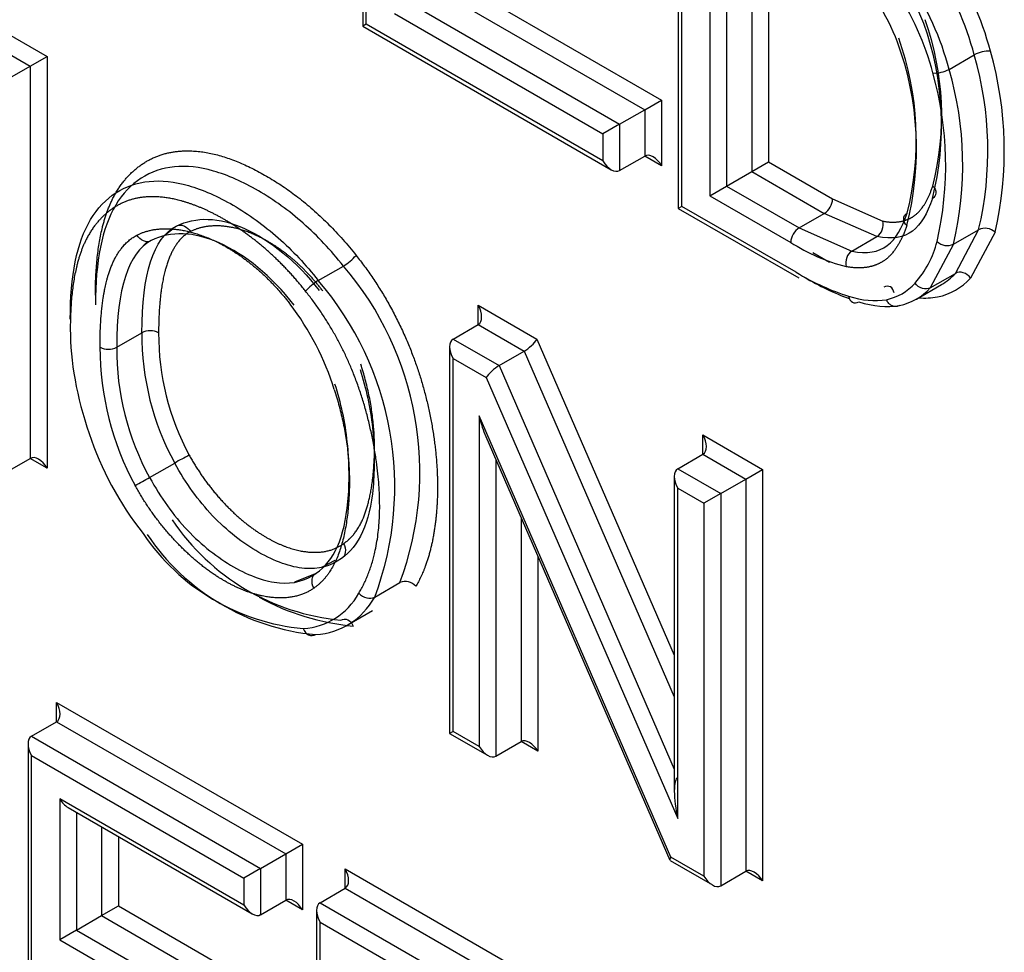
# Model space of a CAD drawing. Units: millimetres. Extents: x 0 to 210, y 0 to 297.
# Drawn here: x 35 to 36, y 268 to 269 of the extents above; entities that cross this region are included whole.
import ezdxf

# ---------------------------------------------------------------- set-up
doc = ezdxf.new("R2010")
doc.units = ezdxf.units.MM
doc.layers.add('A7W4N0B000', color=7, linetype='Continuous')
doc.layers.add('Default', color=7, linetype='Continuous')

# ---------------------------------------------------------------- blocks, each defined once
blk = doc.blocks.new('SE7')
at = {"layer": 'A7W4N0B000', "color": 7, "linetype": 'Continuous'}
for p, q in [((27.65537, 30.8528), (27.65537, 30.55917)), ((27.658, 30.56069), (27.658, 30.84393)), ((27.89506, 30.71441), (27.89506, 30.42077)), ((27.8977, 30.42231), (27.8977, 30.70554)), ((27.91911, 30.67279), (27.91911, 30.43042)), ((27.93184, 30.6624), (27.93184, 30.43777)), ((27.95093, 30.65138), (27.95093, 30.44879)), ((27.96366, 30.64403), (27.96366, 30.45614)), ((27.72396, 30.59453), (27.88236, 30.50308)), ((27.71123, 30.58718), (27.86963, 30.49573)), ((27.69214, 30.57616), (27.85054, 30.4847)), ((27.36856, 30.5633), (27.41543, 30.53624)), ((27.67941, 30.56881), (27.83781, 30.47736)), ((27.658, 30.56069), (27.65537, 30.55917)), ((27.65537, 30.55917), (27.84418, 30.45016)), ((27.83781, 30.45688), (27.658, 30.56069)), ((27.36856, 30.5486), (27.40271, 30.52889)), ((27.40271, 30.52889), (27.41543, 30.53624)), ((27.41543, 30.53624), (27.41543, 30.22335)), ((28.10092, 30.52646), (28.12001, 30.53748)), ((27.38361, 30.51786), (27.40271, 30.52889)), ((27.40271, 30.52889), (27.40271, 30.2307)), ((27.86963, 30.49573), (27.88236, 30.50308)), ((27.88236, 30.50308), (27.88236, 30.45321)), ((27.85054, 30.4847), (27.86963, 30.49573)), ((27.86963, 30.49573), (27.86963, 30.46056)), ((27.85054, 30.4847), (27.83781, 30.47736)), ((27.85054, 30.4847), (27.85054, 30.44953)), ((27.83781, 30.47736), (27.83781, 30.45688)), ((27.85054, 30.44953), (27.86963, 30.46056)), ((27.88236, 30.45321), (27.86963, 30.46056)), ((27.95093, 30.44879), (27.96366, 30.45614)), ((27.96366, 30.45614), (28.0124, 30.428)), ((27.93184, 30.43777), (27.95093, 30.44879)), ((27.95093, 30.44879), (28.00603, 30.41698)), ((27.91911, 30.43042), (27.93184, 30.43777)), ((27.93184, 30.43777), (27.98694, 30.40595)), ((27.91911, 30.43042), (27.98058, 30.39493)), ((28.0124, 30.428), (28.05044, 30.41111)), ((27.89771, 30.42229), (27.89506, 30.42077)), ((27.89506, 30.42077), (27.98666, 30.36788)), ((27.98456, 30.37216), (27.8977, 30.42231)), ((27.98694, 30.40595), (28.00603, 30.41698)), ((28.04606, 30.39931), (28.00603, 30.41698)), ((27.98694, 30.40595), (28.02696, 30.38828)), ((27.51104, 30.40489), (27.50442, 30.39989)), ((28.02696, 30.38828), (28.04606, 30.39931)), ((28.10421, 30.39355), (28.12331, 30.40457)), ((28.10565, 30.37136), (28.12331, 30.40457)), ((28.13576, 30.4026), (28.1172, 30.36778)), ((27.48593, 30.38956), (27.49184, 30.39563)), ((28.10421, 30.39355), (28.08656, 30.36033)), ((28.00993, 30.37955), (27.99728, 30.38686)), ((27.62152, 30.36589), (27.64061, 30.37691)), ((28.08656, 30.36033), (28.10565, 30.37136)), ((28.07599, 30.35182), (28.09508, 30.36284)), ((27.74306, 30.33238), (27.74306, 30.34708)), ((27.74306, 30.34708), (27.78774, 30.32128)), ((27.72397, 30.32136), (27.74306, 30.33238)), ((27.74306, 30.33238), (27.77798, 30.31222)), ((27.46841, 30.31516), (27.48751, 30.32618)), ((27.72133, 30.31553), (27.72133, 30.02165)), ((27.72397, 30.32136), (27.75888, 30.3012)), ((27.78774, 30.32128), (27.89208, 30.08099)), ((27.75888, 30.3012), (27.77798, 30.31222)), ((27.77798, 30.31222), (27.89208, 30.04945)), ((27.72397, 30.02317), (27.72397, 30.30666)), ((27.72397, 30.30666), (27.74912, 30.29214)), ((27.75888, 30.3012), (27.89208, 29.99446)), ((27.74912, 30.29214), (27.89472, 29.95685)), ((27.74385, 30.26292), (27.74385, 30.01169)), ((27.88945, 29.92763), (27.74385, 30.26292)), ((27.91381, 30.2338), (27.91381, 30.2485)), ((27.91381, 30.2485), (27.95915, 30.22232)), ((27.74878, 30.24732), (27.88867, 29.92517)), ((27.89472, 30.22278), (27.91381, 30.2338)), ((27.91381, 30.2338), (27.94643, 30.21497)), ((27.38361, 30.21968), (27.40271, 30.2307)), ((27.41543, 30.22335), (27.40271, 30.2307)), ((27.49336, 30.21613), (27.51245, 30.22715)), ((27.75658, 30.22935), (27.75658, 30.00434)), ((27.89472, 30.22278), (27.92733, 30.20395)), ((27.94643, 30.21497), (27.95915, 30.22232)), ((27.95915, 30.22232), (27.95915, 29.90943)), ((27.89208, 30.21695), (27.89208, 29.97763)), ((27.92733, 30.20395), (27.94643, 30.21497)), ((27.94643, 30.21497), (27.94643, 29.91678)), ((27.89472, 30.20808), (27.91461, 30.1966)), ((27.89472, 29.95685), (27.89472, 30.20808)), ((27.92733, 30.20395), (27.91461, 30.1966)), ((27.92733, 30.20395), (27.92733, 29.90576)), ((27.91461, 30.1966), (27.91461, 29.91311)), ((27.77567, 30.18538), (27.77567, 30.01536)), ((27.62412, 30.14809), (27.63448, 30.15342)), ((27.7884, 30.15607), (27.7884, 30.00802)), ((27.61915, 30.14286), (27.60352, 30.13652)), ((27.66449, 30.1253), (27.68358, 30.13632)), ((27.64361, 30.10393), (27.66271, 30.11496)), ((27.42271, 30.03051), (27.42271, 30.04521)), ((27.42271, 30.04521), (27.60956, 29.93733)), ((27.40362, 30.01949), (27.42271, 30.03051)), ((27.42271, 30.03051), (27.59683, 29.92998)), ((27.40362, 30.01949), (27.57774, 29.91896)), ((27.72397, 30.02317), (27.72133, 30.02165)), ((27.72133, 30.02165), (27.75022, 30.00497)), ((27.74385, 30.01169), (27.72397, 30.02317)), ((27.40098, 30.01366), (27.40098, 29.71977)), ((27.75658, 30.00434), (27.77567, 30.01536)), ((27.7884, 30.00802), (27.77567, 30.01536)), ((27.40362, 29.72129), (27.40362, 30.00479)), ((27.40362, 30.00479), (27.56501, 29.91161)), ((27.42507, 29.97195), (27.42507, 29.86474)), ((27.56501, 29.89115), (27.42507, 29.97195)), ((27.43144, 29.96523), (27.57138, 29.88443)), ((27.4378, 29.96156), (27.4378, 29.87209)), ((27.45689, 29.95053), (27.45689, 29.88311)), ((27.46962, 29.94318), (27.46962, 29.89046)), ((27.59683, 29.92998), (27.60956, 29.93733)), ((27.60956, 29.93733), (27.60956, 29.88748)), ((27.57774, 29.91896), (27.59683, 29.92998)), ((27.59683, 29.92998), (27.59683, 29.89483)), ((27.91461, 29.91311), (27.88945, 29.92763)), ((27.57774, 29.91896), (27.56501, 29.91161)), ((27.57774, 29.91896), (27.57774, 29.8838)), ((27.88891, 29.9249), (27.92097, 29.90639)), ((27.56501, 29.91161), (27.56501, 29.89115)), ((27.64197, 29.90392), (27.64197, 29.91862)), ((27.64197, 29.91862), (27.84137, 29.80349)), ((27.92733, 29.90576), (27.94643, 29.91678)), ((27.95915, 29.90943), (27.94643, 29.91678)), ((27.62288, 29.8929), (27.64197, 29.90392)), ((27.64197, 29.90392), (27.82865, 29.79615)), ((27.45689, 29.88311), (27.46962, 29.89046)), ((27.46962, 29.89046), (27.5906, 29.82061)), ((27.57774, 29.8838), (27.59683, 29.89483)), ((27.60956, 29.88748), (27.59683, 29.89483)), ((27.62288, 29.8929), (27.80955, 29.78512)), ((27.4378, 29.87209), (27.45689, 29.88311)), ((27.45689, 29.88311), (27.57787, 29.81326)), ((27.62024, 29.88707), (27.62024, 29.59318)), ((27.62288, 29.5947), (27.62288, 29.8782)), ((27.62288, 29.8782), (27.79683, 29.77777)), ((27.4378, 29.87209), (27.42507, 29.86474)), ((27.4378, 29.87209), (27.55878, 29.80224)), ((27.42507, 29.86474), (27.54605, 29.79489))]:
    blk.add_line(p, q, dxfattribs=at)
for centre, radius, start, end in [((27.93077, 30.50414), 0.16133, 20.72236, 42.68366), ((27.89459, 30.48316), 0.17891, 20.98854, 42.63548), ((27.87914, 30.49137), 0.2161, 345.60429, 19.69934), ((27.86664, 30.48409), 0.22845, 345.83712, 19.73514), ((27.84753, 30.47306), 0.22846, 345.83787, 19.7344), ((27.84149, 30.4661), 0.23462, 345.58326, 20.23252), ((28.1309, 30.51791), 0.02237, 86.27618, 119.11911), ((27.86588, 30.46477), 0.27695, 347.02824, 15.81223), ((27.86899, 30.46475), 0.26134, 346.68804, 16.15349), ((28.0902, 30.54573), 0.02205, 265.72471, 299.06805), ((27.84989, 30.45372), 0.26135, 346.68867, 16.15886), ((27.83879, 30.45335), 0.25949, 347.1233, 15.73985), ((27.99869, 30.42857), 0.01372, 302.37297, 357.62703), ((28.0398, 30.40834), 0.01099, 304.69015, 14.59477), ((28.12811, 30.39456), 0.0111, 46.4022, 115.62247), ((28.05925, 30.51701), 0.14523, 237.1999, 255.37078), ((28.01738, 30.4147), 0.07681, 318.6041, 345.54108), ((28.09942, 30.40359), 0.01113, 226.50441, 295.52025), ((27.62338, 30.40697), 0.03465, 299.82701, 320.75197), ((27.45889, 30.22032), 0.23988, 339.50271, 40.75288), ((27.63942, 30.33505), 0.03566, 120.13167, 140.45356), ((27.4398, 30.2093), 0.23988, 339.50271, 40.75288), ((27.69023, 30.32459), 0.20273, 179.54925, 208.7242), ((27.49387, 30.314), 0.01374, 62.40938, 117.59062), ((27.69342, 30.32501), 0.19319, 179.65233, 208.38741), ((27.46205, 30.32736), 0.01376, 242.48147, 297.56075), ((27.67536, 30.31501), 0.21968, 179.9623, 208.52094), ((27.67114, 30.31356), 0.20273, 179.54897, 208.72448), ((27.65354, 29.98163), 0.28318, 117.34587, 119.88438), ((27.36507, 30.4379), 0.2562, 297.24258, 300.04849), ((27.6547, 30.28055), 0.17354, 213.82083, 264.70468), ((27.62585, 30.26631), 0.16579, 213.99394, 264.57819), ((27.63561, 30.26952), 0.17354, 213.82083, 264.70468), ((27.68772, 30.12701), 0.01019, 38.98405, 113.94194), ((27.66467, 30.28409), 0.18164, 241.04818, 264.76824)]:
    blk.add_arc(centre, radius, start, end, dxfattribs=at)
for centre, major_axis, ratio, start_param, end_param in [((28.02793, 30.5569), (-0.07851, 0.13598), 0.57735, 4.274079, 4.792381), ((28.02158, 30.55323), (-0.07401, 0.12819), 0.57735, 4.27359, 4.791892), ((28.00249, 30.54221), (-0.07401, 0.12819), 0.57735, 4.273794, 4.791892), ((27.99611, 30.53853), (-0.06951, 0.12039), 0.57735, 4.273882, 4.791883), ((27.876, 30.44953), (-0.00636, 0.01102), 0.57735, 4.712389, 6.283185), ((27.84418, 30.46056), (0.00636, -0.01102), 0.57735, 4.712389, 6.283185), ((27.98694, 30.3986), (0.0045, 0.00779), 0.57735, 0.785398, 2.356194), ((28.02894, 30.38016), (-0.00177, -0.00882), 0.728315, 3.711334, 5.28213), ((27.98677, 30.5656), (0.11925, -0.20655), 0.57735, -0.798517, -0.55977), ((27.99314, 30.56927), (0.12375, -0.21434), 0.57735, -0.798517, -0.602657), ((28.03001, 30.47554), (-0.06507, 0.1127), 0.57735, 3.141593, 3.32107), ((28.00455, 30.46084), (-0.06057, 0.10491), 0.57735, 2.9606, 3.321872), ((28.03637, 30.47922), (-0.06957, 0.1205), 0.57735, 2.95874, 3.32036), ((28.00504, 30.46528), (0.06278, -0.10874), 0.57735, 5.718838, 6.071599), ((28.01092, 30.46452), (-0.06507, 0.1127), 0.57735, 2.959703, 3.32107), ((28.03686, 30.48365), (0.07178, -0.12433), 0.57735, 5.911104, 6.073632), ((27.55523, 30.29036), (0.06015, -0.10418), 0.57735, 1.183556, 1.800677), ((27.73669, 30.34341), (0.00636, -0.01102), 0.57735, 0, 1.570796), ((28.0114, 30.46896), (0.06728, -0.11653), 0.57735, 5.718838, 6.07277), ((27.57155, 30.24874), (-0.09789, 0.16955), 0.57735, 0.782829, 1.244583), ((27.73033, 30.31034), (-0.00636, 0.01102), 0.57735, 0, 1.570796), ((27.78138, 30.31761), (-0.00705, -0.00629), 0.244163, 0.865803, 2.436599), ((27.75549, 30.29581), (0.00705, 0.00629), 0.244163, 0.865803, 2.436599), ((27.75022, 30.2666), (-0.00583, 0.02807), 0.244163, 1.651201, 2.27579), ((27.54113, 30.24573), (-0.07304, 0.12651), 0.57735, 1.220462, 1.820382), ((27.90745, 30.24482), (0.00636, -0.01102), 0.57735, 0, 1.570796), ((27.40907, 30.21968), (-0.00636, 0.01102), 0.57735, 4.712389, 6.283185), ((27.90108, 30.21175), (-0.00636, 0.01102), 0.57735, 0, 1.570796), ((27.55831, 30.237), (-0.07444, 0.12894), 0.57735, 2.871431, 3.463025), ((27.56467, 30.24067), (-0.07894, 0.13674), 0.57735, 2.87056, 3.462615), ((27.65882, 30.13191), (-0.00774, 0.00458), 0.776516, 1.15871, 2.729506), ((27.41634, 30.04154), (0.00636, -0.01102), 0.57735, 0, 1.570796), ((27.40998, 30.00847), (-0.00636, 0.01102), 0.57735, 0, 1.570796), ((27.78204, 30.00434), (-0.00636, 0.01102), 0.57735, 4.712389, 6.283185), ((27.75022, 30.01536), (0.00636, -0.01102), 0.57735, 4.712389, 6.283185), ((27.90108, 29.96052), (-0.00583, 0.02807), 0.244163, 0.080404, 1.651201), ((27.43144, 29.97562), (0.00636, -0.01102), 0.57735, 4.712389, 5.497787), ((27.89582, 29.9313), (0.00705, 0.00629), 0.244163, 2.436599, 3.061188), ((27.6356, 29.91495), (0.00636, -0.01102), 0.57735, 0, 1.570796), ((27.92097, 29.91678), (0.00636, -0.01102), 0.57735, 4.712389, 6.283185), ((27.95279, 29.90576), (-0.00636, 0.01102), 0.57735, 4.712389, 6.283185), ((27.6032, 29.8838), (-0.00636, 0.01102), 0.57735, 4.712389, 6.283185), ((27.57138, 29.89483), (0.00636, -0.01102), 0.57735, 4.712389, 6.283185), ((27.62924, 29.88188), (0.00636, -0.01102), 0.57735, 3.141593, 4.712389)]:
    blk.add_ellipse(centre, major_axis=major_axis, ratio=ratio, start_param=start_param, end_param=end_param, dxfattribs=at)
for points, degree, knots in [([(27.4522, 30.35481), (27.45221, 30.40219), (27.46557, 30.42853), (27.47306, 30.44329), (27.485, 30.4524), (27.49708, 30.46164), (27.51224, 30.46381), (27.54214, 30.46811), (27.58108, 30.44591), (27.61953, 30.424), (27.65021, 30.38505)], 2, [0, 0, 0, 0.25, 0.25, 0.375, 0.375, 0.5, 0.5, 0.75, 0.75, 1, 1, 1]), ([(27.64061, 30.37691), (27.63105, 30.38905), (27.61099, 30.41058), (27.57606, 30.43574), (27.54107, 30.45122), (27.50169, 30.45531), (27.46219, 30.43102), (27.4522, 30.38057), (27.4522, 30.34745)], 3, [0, 0, 0, 0, 0.125, 0.25, 0.375, 0.5, 0.75, 1, 1, 1, 1]), ([(27.43311, 30.33643), (27.43311, 30.36955), (27.4431, 30.42), (27.4826, 30.44428), (27.52198, 30.44019), (27.55696, 30.42471), (27.5919, 30.39956), (27.61196, 30.37803), (27.62152, 30.36589)], 3, [0, 0, 0, 0, 0.25, 0.5, 0.625, 0.75, 0.875, 1, 1, 1, 1]), ([(28.05044, 30.41111), (28.0575, 30.40969), (28.06381, 30.41077), (28.06998, 30.41182), (28.07486, 30.41549), (28.08301, 30.42161), (28.08846, 30.43765)], 2, [0, 0, 0, 0.25, 0.25, 0.5, 0.5, 1, 1, 1]), ([(27.61192, 30.35775), (27.598, 30.37543), (27.58173, 30.38963), (27.56617, 30.40321), (27.54932, 30.41281), (27.53248, 30.42241), (27.51679, 30.42663), (27.50041, 30.43103), (27.48688, 30.42904), (27.47323, 30.42704), (27.46229, 30.41847), (27.45161, 30.4101), (27.44489, 30.39646), (27.43311, 30.37256), (27.43311, 30.32908)], 2, [0, 0, 0, 0.125, 0.125, 0.25, 0.25, 0.375, 0.375, 0.5, 0.5, 0.625, 0.625, 0.75, 0.75, 1, 1, 1]), ([(27.5136, 30.40726), (27.52859, 30.41479), (27.56389, 30.41334), (27.60539, 30.38039), (27.62219, 30.3583)], 3, [0, 0, 0, 0, 0.5, 1, 1, 1, 1]), ([(27.48378, 30.40044), (27.49509, 30.40611), (27.50991, 30.40518), (27.52433, 30.40428), (27.54023, 30.39721), (27.55619, 30.39011), (27.57141, 30.37772), (27.58717, 30.36488), (27.60009, 30.34791)], 2, [0, 0, 0, 0.25, 0.25, 0.5, 0.5, 0.75, 0.75, 1, 1, 1]), ([(27.5136, 30.40726), (27.51519, 30.40828), (27.51987, 30.40846), (27.52337, 30.40478), (27.52436, 30.40309)], 3, [0, 0, 0, 0, 0.543125, 1, 1, 1, 1]), ([(27.62513, 30.35776), (27.61376, 30.37271), (27.60009, 30.3839), (27.587, 30.39462), (27.57318, 30.40072), (27.55959, 30.40671), (27.54705, 30.40738), (27.53431, 30.40807), (27.52436, 30.40309)], 2, [0, 0, 0, 0.25, 0.25, 0.5, 0.5, 0.75, 0.75, 1, 1, 1]), ([(28.06872, 30.40769), (28.06235, 30.38895), (28.0521, 30.38148), (28.04634, 30.37729), (28.03869, 30.37601), (28.03118, 30.37475), (28.02257, 30.37648)], 2, [0, 0, 0, 0.5, 0.5, 0.75, 0.75, 1, 1, 1]), ([(27.45569, 30.31515), (27.45569, 30.34713), (27.46107, 30.36696), (27.46788, 30.39206), (27.48378, 30.40044)], 2, [0, 0, 0, 0.5, 0.5, 1, 1, 1]), ([(27.52436, 30.40309), (27.51079, 30.39595), (27.50478, 30.37195), (27.50023, 30.35383), (27.50023, 30.32618)], 2, [0, 0, 0, 0.5, 0.5, 1, 1, 1]), ([(27.65021, 30.38505), (27.67405, 30.3553), (27.68942, 30.31882), (27.7035, 30.28539), (27.70904, 30.24875), (27.71414, 30.21506), (27.71089, 30.18493), (27.7075, 30.15348), (27.69564, 30.13342)], 2, [0, 0, 0, 0.25, 0.25, 0.5, 0.5, 0.75, 0.75, 1, 1, 1]), ([(28.1172, 30.36778), (28.11584, 30.36968), (28.1138, 30.37116), (28.10952, 30.37248), (28.10731, 30.37231), (28.10565, 30.37136)], 3, [0, 0, 0, 0, 0.5, 0.5, 1, 1, 1, 1]), ([(28.05914, 30.35643), (28.05877, 30.35852), (28.05771, 30.3602), (28.05483, 30.36179), (28.05302, 30.3617), (28.05135, 30.36074)], 3, [0, 0, 0, 0, 0.5, 0.5, 1, 1, 1, 1]), ([(28.08656, 30.36033), (28.0849, 30.35938), (28.08269, 30.35921), (28.07841, 30.36053), (28.07637, 30.36201), (28.075, 30.36391)], 3, [0, 0, 0, 0, 0.5, 0.5, 1, 1, 1, 1]), ([(27.65246, 30.12824), (27.67535, 30.16691), (27.66495, 30.23324), (27.65358, 30.30579), (27.61192, 30.35775)], 2, [0, 0, 0, 0.5, 0.5, 1, 1, 1]), ([(28.0245, 30.35402), (28.02487, 30.35193), (28.02592, 30.35025), (28.02879, 30.34866), (28.0306, 30.34876), (28.03226, 30.34972)], 3, [0, 0, 0, 0, 0.5, 0.5, 1, 1, 1, 1]), ([(28.06314, 30.34688), (28.06243, 30.34647), (28.06164, 30.34621), (28.06084, 30.34612), (28.06003, 30.34604), (28.0592, 30.34612), (28.05839, 30.34637), (28.05759, 30.34662), (28.0568, 30.34704), (28.05609, 30.3476), (28.05537, 30.34815), (28.05472, 30.34886), (28.05417, 30.34966), (28.054, 30.34991), (28.05384, 30.35018), (28.05369, 30.35045), (28.05353, 30.35074), (28.05338, 30.35105), (28.05323, 30.35135)], 3, [0, 0, 0, 0, 0.214833, 0.214833, 0.214833, 0.429665, 0.429665, 0.429665, 0.644506, 0.644506, 0.644506, 0.859369, 0.859369, 0.859369, 0.926848, 0.926848, 0.926848, 1, 1, 1, 1]), ([(27.6407, 30.1658), (27.64736, 30.17037), (27.65196, 30.17791), (27.66118, 30.19306), (27.66361, 30.22231), (27.66691, 30.26213), (27.65381, 30.30234)], 2, [0, 0, 0, 0.166667, 0.166667, 0.5, 0.5, 1, 1, 1]), ([(27.65327, 30.29827), (27.65798, 30.28383), (27.66419, 30.25496), (27.66467, 30.19024), (27.65254, 30.16371), (27.63907, 30.15449)], 3, [0, 0, 0, 0, 0.25, 0.5, 1, 1, 1, 1]), ([(27.61998, 30.14347), (27.63345, 30.15269), (27.64558, 30.17922), (27.6451, 30.24394), (27.63888, 30.2728), (27.63418, 30.28724)], 3, [0, 0, 0, 0, 0.5, 0.75, 1, 1, 1, 1]), ([(27.63364, 30.28317), (27.64825, 30.23821), (27.6444, 30.19425), (27.64026, 30.14715), (27.61831, 30.13212)], 2, [0, 0, 0, 0.5, 0.5, 1, 1, 1]), ([(27.63907, 30.15449), (27.63088, 30.14866), (27.61254, 30.14361), (27.57642, 30.15666), (27.53978, 30.18529), (27.52095, 30.21175), (27.51245, 30.22715)], 3, [0, 0, 0, 0, 0.25, 0.5, 0.75, 1, 1, 1, 1]), ([(27.52346, 30.23316), (27.53463, 30.21294), (27.55028, 30.19636), (27.56553, 30.18021), (27.58217, 30.17058), (27.59884, 30.16093), (27.61409, 30.15952), (27.62981, 30.15806), (27.6407, 30.1658)], 2, [0, 0, 0, 0.25, 0.25, 0.5, 0.5, 0.75, 0.75, 1, 1, 1]), ([(27.49336, 30.21613), (27.50186, 30.20073), (27.52068, 30.17427), (27.55733, 30.14563), (27.59345, 30.13259), (27.61179, 30.13764), (27.61998, 30.14347)], 3, [0, 0, 0, 0, 0.25, 0.5, 0.75, 1, 1, 1, 1]), ([(27.61831, 30.13212), (27.60584, 30.12327), (27.58756, 30.12484), (27.56973, 30.12637), (27.55036, 30.13751), (27.53118, 30.14854), (27.51331, 30.16753), (27.49527, 30.18671), (27.48235, 30.21012)], 2, [0, 0, 0, 0.25, 0.25, 0.5, 0.5, 0.75, 0.75, 1, 1, 1]), ([(27.63869, 30.10775), (27.64034, 30.10871), (27.64232, 30.10878), (27.64581, 30.1071), (27.6473, 30.10536), (27.64811, 30.10321)], 3, [0, 0, 0, 0, 0.5, 0.5, 1, 1, 1, 1]), ([(27.61018, 30.10126), (27.61099, 30.09911), (27.61247, 30.09737), (27.61596, 30.09569), (27.61794, 30.09576), (27.6196, 30.09672)], 3, [0, 0, 0, 0, 0.5, 0.5, 1, 1, 1, 1])]:
    blk.add_open_spline(points, degree=degree, knots=knots, dxfattribs=at)
for points in [[(28.08846, 30.43765), (28.09173, 30.43499), (28.09157, 30.4297), (28.08814, 30.42819)], [(28.08814, 30.42819), (28.08047, 30.40561), (28.06946, 30.3946), (28.04606, 30.39931)], [(28.02696, 30.38828), (28.05037, 30.38357), (28.06138, 30.39459), (28.06905, 30.41717)], [(28.06872, 30.40769), (28.06546, 30.41036), (28.06559, 30.41563), (28.06905, 30.41717)], [(27.48751, 30.32618), (27.48751, 30.37093), (27.49633, 30.39818), (27.5136, 30.40726)], [(27.49451, 30.39624), (27.49161, 30.39402), (27.48563, 30.39643), (27.48378, 30.40044)], [(27.6031, 30.34728), (27.5863, 30.36937), (27.5448, 30.40232), (27.5095, 30.40377), (27.49451, 30.39624)], [(27.49451, 30.39624), (27.47724, 30.38716), (27.46841, 30.35991), (27.46841, 30.31516)], [(27.6407, 30.1658), (27.64324, 30.16222), (27.64243, 30.15588), (27.63907, 30.15449)], [(27.61831, 30.13212), (27.61567, 30.1357), (27.61656, 30.14201), (27.61998, 30.14347)]]:
    blk.add_open_spline(points, degree=3, dxfattribs=at)

msp = doc.modelspace()

# ---------------------------------------------------------------- block references
at = {"layer": 'Default', "color": 7}
msp.add_blockref('SE7', (7.8249, 237.98281), dxfattribs=at)

doc.saveas('drawing.dxf')
